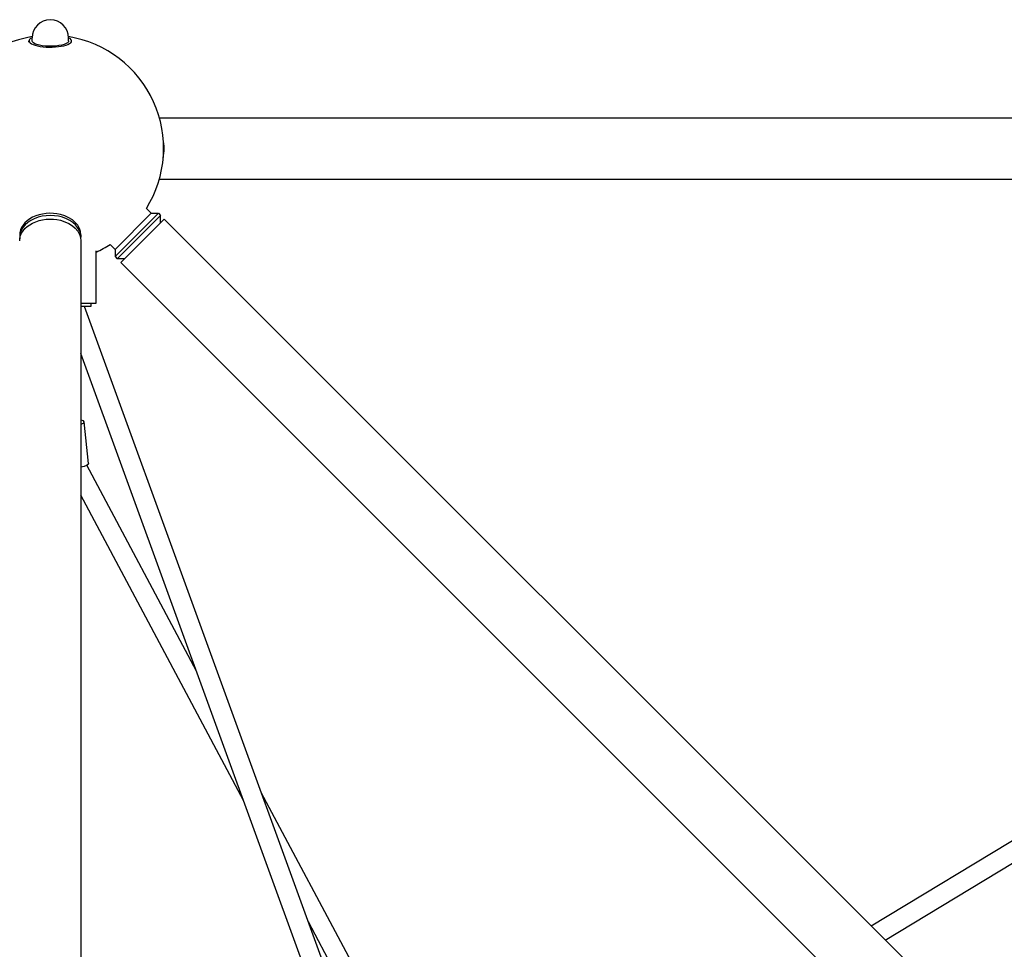
# Model space of a CAD drawing. Units: millimetres. Extents: x -4014 to 4014, y -4014 to 4014.
# Drawn here: x -30 to 939, y 1285 to 2200 of the extents above; entities that cross this region are included whole.
import ezdxf

# ---------------------------------------------------------------- set-up
doc = ezdxf.new("R2010")
doc.units = ezdxf.units.MM
doc.header["$LTSCALE"] = 20
doc.layers.add('2d', color=230, linetype='Continuous')

msp = doc.modelspace()

# ---------------------------------------------------------------- linework, layer by layer
at = {"layer": '2d'}
for p, q in [((-18, 2179), (-18, 2181.87)), ((18, 2179), (18, 2181.87)), ((-21, 2177.85), (-21, 2179)), ((21, 2177.85), (21, 2179)), ((107.35, 2103.28), (1982.32, 2103.28)), ((107.35, 2042.98), (1982.32, 2042.98)), ((63.83, 1973.73), (99.4, 2009.3)), ((65.96, 1964.54), (108.59, 2007.18)), ((85.15, 1987.98), (106.47, 2009.3)), ((94.59, 2014.11), (99.4, 2009.3)), ((99.4, 2009.3), (106.47, 2009.3)), ((106.47, 2009.3), (108.59, 2007.18)), ((108.59, 2000.11), (108.59, 2007.18)), ((69.49, 1961), (112.13, 2003.64)), ((2003.64, 112.13), (112.13, 2003.64)), ((-30.15, 1987.98), (-30.15, 1985.86)), ((30.15, 1987.98), (30.15, 1985.86)), ((63.83, 1966.66), (85.15, 1987.98)), ((30.15, 1982.32), (30.15, 107.35)), ((59.03, 1978.54), (63.83, 1973.73)), ((45, 1921.03), (45, 1972.42)), ((63.83, 1973.73), (63.83, 1966.66)), ((63.83, 1966.66), (65.96, 1964.54)), ((73.03, 1964.54), (65.96, 1964.54)), ((1961, 69.49), (69.49, 1961)), ((30.15, 1921.03), (45, 1921.03)), ((40, 1921.03), (40, 1917.71)), ((40, 1917.71), (30.15, 1917.71)), ((474.43, 706.54), (33.53, 1917.71)), ((455.79, 702.22), (30.15, 1871.46)), ((807.86, 1307.92), (1747.97, 1876.15)), ((37.57, 1763.02), (33.34, 1804.12)), ((821.69, 1294.08), (1674.07, 1809.28)), ((143.97, 1558.79), (35.97, 1761.33)), ((190.3, 1431.53), (30.15, 1731.86)), ((473.6, 940.62), (207.69, 1439.29)), ((455.31, 934.53), (254.02, 1312.03))]:
    msp.add_line(p, q, dxfattribs=at)
for centre, radius, start, end in [((0, 2181.87), 18, 0, 180), ((0, 2073.13), 111.5, 99.26544, 211.96418), ((0, 2073.13), 111.5, 328.03578, 80.73455), ((0, 2073.13), 111.5, 293.80264, 301.96409)]:
    msp.add_arc(centre, radius, start, end, dxfattribs=at)
for centre, major_axis, ratio, start_param, end_param in [((0, 2179), (-21, 0), 0.292372, -0.541323, 2.990051), ((0, 2179), (21, 0), 0.292372, -0.151542, 0.541323), ((90.81, 2073.13), (0, 30.15), 0.707107, -1.879348, -1.262249), ((0, 1985.86), (30.15, 0), 0.707107, -0.083014, 3.224607), ((0, 1987.98), (-30.15, 0), 0.707107, -1.910633, 0), ((0, 1987.98), (30.15, 0), 0.707107, 0, 1.230959), ((12.45, 1801.97), (20.89, 2.15), 0.179794, -0.578688, 0.541723)]:
    msp.add_ellipse(centre, major_axis=major_axis, ratio=ratio, start_param=start_param, end_param=end_param, dxfattribs=at)
at = {"layer": '2d', "extrusion": (0, 0, -1)}
for centre, major_axis, ratio, start_param, end_param in [((0, 2179), (18, 0), 0.292372, 0.151542, 3.141593), ((0, 2179), (18, 0), 0.292372, 0, 0.151542), ((0, 1982.32), (-30.15, 0), 0.707107, 0, 1.910633), ((0, 1982.32), (30.15, 0), 0.707107, -1.230959, 0), ((16.68, 1760.87), (20.89, 2.15), 0.179794, 0, 0.888375)]:
    msp.add_ellipse(centre, major_axis=major_axis, ratio=ratio, start_param=start_param, end_param=end_param, dxfattribs=at)

doc.saveas('drawing.dxf')
